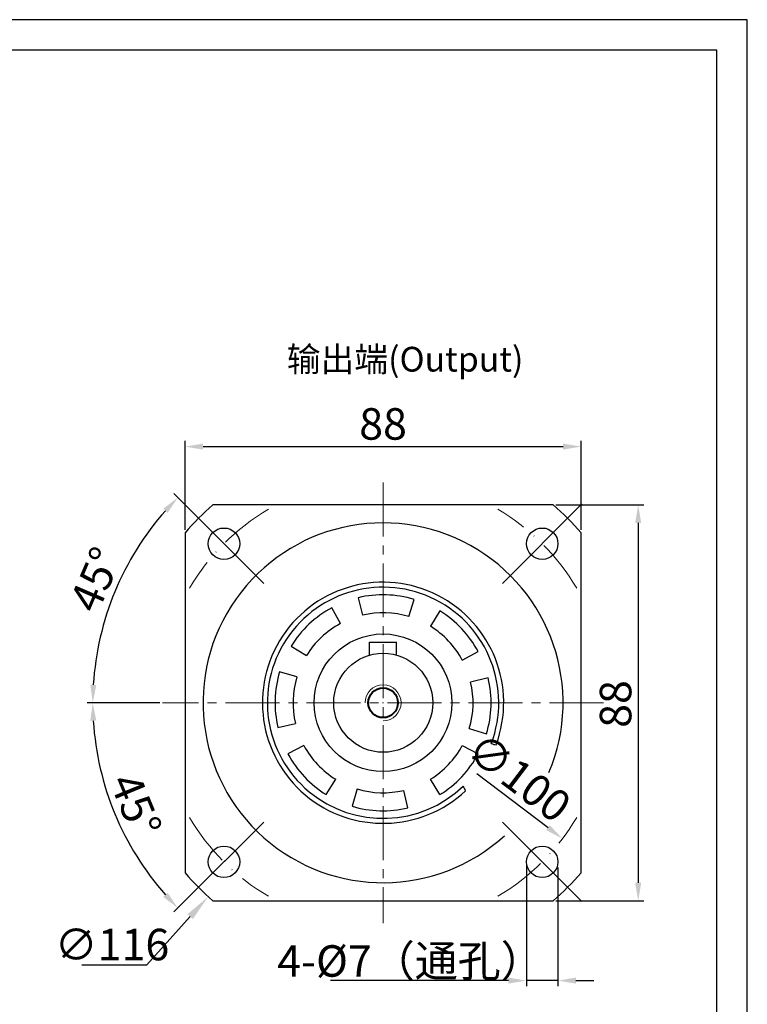
# Model space of a CAD drawing. Units: millimetres. Extents: x 7406 to 8022, y -828 to -426.
# Drawn here: x 7813 to 7974, y -645 to -426 of the extents above; entities that cross this region are included whole.
import ezdxf

# ---------------------------------------------------------------- set-up
doc = ezdxf.new("R2010")
doc.units = ezdxf.units.MM
doc.linetypes.add('ACAD_ISO10W100', pattern=[18, 12, -3, 0, -3])
doc.linetypes.add('点画线', pattern=[18, 12, -2, 2, -2])
doc.layers.add('7中心线层', color=7, linetype='点画线')
doc.layers.add('标注线', color=7, linetype='Continuous')
for name, color, linetype, lineweight in [('中心线层', 7, 'ACAD_ISO10W100', 0), ('尺寸线', 7, 'Continuous', 25), ('粗实线', 7, 'Continuous', 40), ('细实线', 7, 'Continuous', 18)]:
    doc.layers.add(name, color=color, linetype=linetype, lineweight=lineweight)
doc.styles.add('工程字', font='gbenor.shx', dxfattribs={"bigfont": 'gbcbig.shx'})
doc.dimstyles.new('DIMSTYLE_17', dxfattribs={"dimtxt": 8, "dimasz": 12, "dimexe": 0.18, "dimexo": 0.0625, "dimgap": 0.09, "dimtad": 1, "dimtih": 1, "dimtoh": 1, "dimdec": 3, "dimdsep": 46, "dimtxsty": 'Standard', "dimblk": '_FILLED', "dimblk1": '_FILLED', "dimblk2": '_FILLED', "dimcen": 0.09, "dimadec": 0, "dimazin": 0, "dimtol": 1, "dimtp": 0.1, "dimtm": 0.1, "dimtfac": 0.7, "dimtdec": 3, "dimtofl": 0, "dimtmove": 0, "dimatfit": 3, "dimldrblk": '_FILLED', "dimfxl": 1, "dimtolj": 1, "dimarcsym": 0})
doc.dimstyles.new('ISO-25', dxfattribs={"dimtxt": 7, "dimasz": 4, "dimexe": 1.25, "dimexo": 0.625, "dimtad": 1, "dimtxsty": '工程字', "dimcen": 2, "dimadec": 0, "dimazin": 0, "dimtfac": 1, "dimtmove": 0, "dimatfit": 3, "dimfxl": 1, "dimarcsym": 0})

# ---------------------------------------------------------------- blocks, each defined once
blk = doc.blocks.new('*D30')
at = {"layer": 'Defpoints', "color": 0}
for p in [(7925.26, -613.22), (7932.26, -613.67), (7925.26, -639.45)]:
    blk.add_point(p, dxfattribs=at)
at = {"layer": '标注线', "color": 0, "lineweight": -2}
for p, q in [((7925.26, -613.84), (7925.26, -640.7)), ((7932.26, -614.3), (7932.26, -640.7)), ((7921.26, -639.45), (7881.72, -639.45)), ((7932.26, -639.45), (7925.26, -639.45)), ((7936.26, -639.45), (7940.26, -639.45))]:
    blk.add_line(p, q, dxfattribs=at)
at = {"layer": '标注线', "color": 0}
for points in [[(7921.26, -640.12), (7921.26, -638.78), (7925.26, -639.45)], [(7936.26, -638.78), (7936.26, -640.12), (7932.26, -639.45)]]:
    blk.add_solid(points, dxfattribs=at)
at = {"layer": '标注线', "color": 0, "insert": (7899.49, -635.09), "char_height": 7, "attachment_point": 5, "style": '工程字'}
blk.add_mtext('4-%%c7（通孔）{}{{\\H0.7x;}{}}', dxfattribs=at)
blk = doc.blocks.new('*D31')
at = {"layer": 'Defpoints', "color": 0}
for p in [(7858.75, -543.04), (7873.78, -558.07), (7831.1, -561), (7844.4, -577.69), (7942.4, -577.69)]:
    blk.add_point(p, dxfattribs=at)
at = {"layer": '标注线', "color": 0, "lineweight": -2}
for p, q in [((7858.31, -542.6), (7846.91, -531.2)), ((7843.78, -577.69), (7827.65, -577.69))]:
    blk.add_line(p, q, dxfattribs=at)
blk.add_arc((7893.4, -577.69), 64.5, 138.5539, 176.4461, dxfattribs=at)
at = {"layer": '标注线', "color": 0}
for points in [[(7845.54, -535.46), (7844.57, -534.54), (7847.79, -532.09)], [(7828.36, -573.67), (7829.69, -573.72), (7828.9, -577.69)]]:
    blk.add_solid(points, dxfattribs=at)
at = {"layer": '标注线', "color": 0, "insert": (7830.34, -550.64), "char_height": 7, "attachment_point": 5, "rotation": 66.7791, "style": '工程字'}
blk.add_mtext('45%%d', dxfattribs=at)
blk = doc.blocks.new('*D32')
at = {"layer": 'Defpoints', "color": 0}
for p in [(7844.4, -577.69), (7942.4, -577.69), (7831.09, -594.39), (7873.7, -597.39), (7858.75, -612.34)]:
    blk.add_point(p, dxfattribs=at)
at = {"layer": '标注线', "color": 0, "lineweight": -2}
for p, q in [((7843.78, -577.69), (7827.65, -577.69)), ((7858.31, -612.78), (7846.91, -624.19))]:
    blk.add_line(p, q, dxfattribs=at)
blk.add_arc((7893.4, -577.69), 64.5, 183.5535, 221.4465, dxfattribs=at)
at = {"layer": '标注线', "color": 0}
for points in [[(7829.69, -581.67), (7828.35, -581.71), (7828.9, -577.69)], [(7844.56, -620.85), (7845.54, -619.93), (7847.79, -623.31)]]:
    blk.add_solid(points, dxfattribs=at)
at = {"layer": '标注线', "color": 0, "insert": (7837.62, -600.8), "char_height": 7, "attachment_point": 5, "rotation": 292.5, "style": '工程字'}
blk.add_mtext('45%%d', dxfattribs=at)
blk = doc.blocks.new('*D33')
at = {"layer": 'Defpoints', "color": 0}
for p in [(7937.4, -520.74), (7849.4, -539.9), (7937.4, -539.9)]:
    blk.add_point(p, dxfattribs=at)
at = {"layer": '尺寸线', "color": 0, "lineweight": -2}
for p, q in [((7849.4, -539.28), (7849.4, -519.49)), ((7853.4, -520.74), (7933.4, -520.74)), ((7937.4, -539.28), (7937.4, -519.49))]:
    blk.add_line(p, q, dxfattribs=at)
at = {"layer": '尺寸线', "color": 0}
for points in [[(7853.4, -520.07), (7853.4, -521.41), (7849.4, -520.74)], [(7933.4, -521.41), (7933.4, -520.07), (7937.4, -520.74)]]:
    blk.add_solid(points, dxfattribs=at)
at = {"layer": '尺寸线', "color": 0, "insert": (7893.4, -516.61), "char_height": 7, "attachment_point": 5, "style": '工程字'}
blk.add_mtext('88', dxfattribs=at)
blk = doc.blocks.new('*D34')
at = {"layer": 'Defpoints', "color": 0}
for p in [(7931.19, -533.69), (7931.19, -621.69), (7950.09, -621.69)]:
    blk.add_point(p, dxfattribs=at)
at = {"layer": '尺寸线', "color": 0, "lineweight": -2}
for p, q in [((7931.82, -533.69), (7951.34, -533.69)), ((7950.09, -537.69), (7950.09, -617.69)), ((7931.82, -621.69), (7951.34, -621.69))]:
    blk.add_line(p, q, dxfattribs=at)
at = {"layer": '尺寸线', "color": 0}
for points in [[(7950.76, -537.69), (7949.42, -537.69), (7950.09, -533.69)], [(7949.42, -617.69), (7950.76, -617.69), (7950.09, -621.69)]]:
    blk.add_solid(points, dxfattribs=at)
at = {"layer": '尺寸线', "color": 0, "insert": (7945.97, -577.96), "char_height": 7, "attachment_point": 5, "rotation": 90, "style": '工程字'}
blk.add_mtext('88', dxfattribs=at)
blk = doc.blocks.new('_FILLED')
at = {"color": 0, "linetype": 'ByBlock'}
blk.add_solid([(0, 0), (-1, 0.133), (-1, -0.133)], dxfattribs=at)
blk = doc.blocks.new('*D35')
at = {"layer": 'Defpoints', "color": 0}
for p in [(7932.24, -534.62), (7854.56, -620.77)]:
    blk.add_point(p, dxfattribs=at)
at = {"layer": '尺寸线', "color": 0, "lineweight": 15}
for p, q in [((7893.31, -577.69), (7893.49, -577.69)), ((7893.4, -577.78), (7893.4, -577.6))]:
    blk.add_line(p, q, dxfattribs=at)
at = {"layer": '尺寸线', "color": 0, "lineweight": -2}
for p in [(7850.54, -625.22), (7826.45, -635.94)]:
    blk.add_line(p, (7840.88, -635.94), dxfattribs=at)
at = {"layer": '尺寸线', "color": 0, "linetype": 'ByBlock', "lineweight": -2, "xscale": 6, "yscale": 6, "zscale": 6, "rotation": 47.95920727306385}
blk.add_blockref('_FILLED', (7854.56, -620.77), dxfattribs=at)
at = {"layer": '尺寸线', "color": 0, "lineweight": 15, "insert": (7833.17, -631.44), "char_height": 7, "attachment_point": 5, "style": '工程字'}
blk.add_mtext('\\A1;∅116', dxfattribs=at)
blk = doc.blocks.new('*D36')
at = {"layer": 'Defpoints', "color": 0}
for p in [(7853.55, -547.5), (7933.26, -607.89)]:
    blk.add_point(p, dxfattribs=at)
at = {"layer": '标注线', "color": 0, "lineweight": -2}
blk.add_line((7930.07, -605.47), (7914.25, -593.49), dxfattribs=at)
at = {"layer": '标注线', "color": 0}
blk.add_solid([(7929.66, -606), (7930.47, -604.94), (7933.26, -607.89)], dxfattribs=at)
at = {"layer": '标注线', "color": 0, "insert": (7923.06, -594.99), "char_height": 7, "attachment_point": 5, "rotation": 322.8528, "style": '工程字'}
blk.add_mtext('∅100', dxfattribs=at)

msp = doc.modelspace()

# ---------------------------------------------------------------- linework, layer by layer
for p, q in [((7866.8849, -551.1767), (7849.2072, -533.499)), ((7919.9179, -551.1767), (7937.5955, -533.499)), ((7866.8849, -604.2097), (7849.2072, -621.8874)), ((7919.9179, -604.2097), (7937.5955, -621.8874))]:
    msp.add_line(p, q)
at = {"color": 7, "linetype": 'Continuous', "lineweight": 25}
for p, q in [((7887.8836, -554.3361), (7888.8033, -558.2289)), ((7899.1514, -558.5376), (7900.3014, -554.7065)), ((7883.9222, -560.0822), (7882.0264, -556.5601)), ((7906.0157, -557.2756), (7903.9133, -560.6785)), ((7872.9838, -565.0789), (7876.3867, -567.1812)), ((7911.0123, -568.214), (7914.5345, -566.3182)), ((7874.2458, -571.9431), (7870.4146, -570.7931)), ((7916.7585, -572.1755), (7912.8656, -573.0951)), ((7870.0443, -583.2109), (7873.9371, -582.2913)), ((7912.557, -583.4432), (7916.3881, -584.5933)), ((7875.7904, -587.1724), (7872.2682, -589.0682)), ((7911.0123, -587.1724), (7914.5345, -589.0682)), ((7880.787, -598.1108), (7882.8894, -594.7079)), ((7906.0157, -598.1108), (7903.9133, -594.7079)), ((7887.6513, -596.8488), (7886.5013, -600.6799)), ((7898.9191, -601.0503), (7897.9995, -597.1575))]:
    msp.add_line(p, q, dxfattribs=at)
at = {"color": 0}
for points in [[(7405.9246, -827.7835), (7974.3302, -827.7835), (7974.3302, -425.8395), (7405.9246, -425.8395)], [(7439.7583, -821.0167), (7967.5635, -821.0167), (7967.5635, -432.6063), (7439.7583, -432.6063)]]:
    msp.add_lwpolyline(points, close=True, dxfattribs=at)
at = {"color": 7, "linetype": 'Continuous', "lineweight": 25}
for radius, start, end in [(25.7, 339.358657, 313.884141), (24, 73.291512, 103.291512), (24, 118.291512, 148.291512), (20, 73.291512, 103.291512), (24, 28.291512, 58.291512), (20, 118.291512, 148.291512), (20, 28.291512, 58.291512), (24, 163.291512, 193.291512), (20, 163.291512, 193.291512), (20, 343.291512, 13.291512), (24, 343.291512, 13.291512), (20, 208.291512, 238.291512), (20, 301.708488, 331.708488), (24, 208.291512, 238.291512), (24, 301.708488, 331.708488), (20, 253.291512, 283.291512), (24, 253.291512, 283.291512)]:
    msp.add_arc((7893.4014, -577.6932), radius, start, end, dxfattribs=at)
at = {"layer": '7中心线层', "lineweight": 18}
for p, q in [((7893.4014, -528.6932), (7893.4014, -626.6932)), ((7942.4014, -577.6932), (7844.4014, -577.6932))]:
    msp.add_line(p, q, dxfattribs=at)
at = {"layer": '中心线层'}
for start, end in [(120.638488, 149.361512), (30.638488, 59.361512), (210.638488, 239.361512), (300.638488, 329.361512)]:
    msp.add_arc((7893.4014, -577.6932), 50, start, end, dxfattribs=at)
at = {"layer": '标注线'}
msp.add_arc((7918.8126, -583.5654), 3.4659, 246.877235, 265.260486, dxfattribs=at)
msp.add_open_spline([(7911.7462, -597.2305), (7911.573, -596.8888), (7911.3969, -596.5503), (7911.2167, -596.2163)], degree=3, dxfattribs=at)
at = {"layer": '粗实线', "lineweight": 30}
for p, q in [((7931.1903, -533.6932), (7855.6125, -533.6932)), ((7849.4014, -539.9043), (7849.4014, -615.4821)), ((7937.4014, -615.4821), (7937.4014, -539.9043)), ((7890.4014, -564.1932), (7896.4014, -564.1932)), ((7890.4014, -567.1538), (7890.4014, -564.1932)), ((7896.4014, -567.1538), (7896.4014, -564.1932)), ((7855.6125, -621.6932), (7931.1903, -621.6932))]:
    msp.add_line(p, q, dxfattribs=at)
for centre, radius in [((7858.046, -542.3379), 3.5), ((7928.7567, -542.3379), 3.5), ((7893.4014, -577.6932), 15.3), ((7893.4406, -577.6932), 11), ((7858.046, -613.0485), 3.5), ((7928.7567, -613.0485), 3.5)]:
    msp.add_circle(centre, radius, dxfattribs=at)
at = {"layer": '粗实线'}
msp.add_circle((7893.4014, -577.6932), 3.3, dxfattribs=at)
at = {"layer": '粗实线', "lineweight": 30}
for radius, start, end in [(58, 130.657249, 139.342751), (58, 40.657249, 49.342751), (40, 337.169018, 312.357394), (26.8, 339.635264, 313.196935), (58, 220.657249, 229.342751), (58, 310.657249, 319.342751)]:
    msp.add_arc((7893.4014, -577.6932), radius, start, end, dxfattribs=at)
at = {"layer": '细实线'}
msp.add_arc((7893.4014, -577.6932), 4, 270, 180, dxfattribs=at)

# ---------------------------------------------------------------- texts
at = {"layer": '标注线', "color": 0, "insert": (7872.0197, -498.5643), "char_height": 5.5, "width": 62.945102, "attachment_point": 1}
msp.add_mtext('输出端{\\fKaiTi_GB2312|b0|i0|c134|p49;(Output)}', dxfattribs=at)

# ---------------------------------------------------------------- dimensions: what is measured, and where the dimension line sits
at = {"layer": '尺寸线'}
dim = msp.add_linear_dim(base=(7937.4014, -520.7398), p1=(7849.4014, -539.9043), p2=(7937.4014, -539.9043), dimstyle='ISO-25', dxfattribs=at)
dim.commit()
dim.dimension.update_dxf_attribs({"geometry": '*D33', "text_midpoint": (7893.4014, -516.6148)})
dim = msp.add_linear_dim(base=(7950.0903, -621.6932), p1=(7931.1903, -533.6932), p2=(7931.1903, -621.6932), angle=90, dimstyle='ISO-25', dxfattribs=at)
dim.commit()
dim.dimension.update_dxf_attribs({"geometry": '*D34', "text_midpoint": (7950.0903, -577.965), "dimtype": 160})
at = {"layer": '尺寸线', "lineweight": 15}
dim = msp.add_diameter_dim_2p(p1=(7932.2416, -534.6184), p2=(7854.5611, -620.768), dimstyle='DIMSTYLE_17', override={"dimtxt": 7, "dimasz": 6, "dimgap": 1, "dimtxsty": '工程字', "dimtol": 0, "dimldrblk": '_FILLED'}, dxfattribs=at)
dim.commit()
dim.dimension.update_dxf_attribs({"geometry": '*D35', "text_midpoint": (7833.1654, -635.9423), "dimtype": 163})
at = {"layer": '标注线'}
dim = msp.add_angular_dim_2l(base=(7831.1007, -560.9998), line1=((7873.7777, -558.0695), (7858.7531, -543.045)), line2=((7942.4014, -577.6932), (7844.4014, -577.6932)), dimstyle='ISO-25', override={"dimtxsty": '工程字'}, dxfattribs=at)
dim.commit()
dim.dimension.update_dxf_attribs({"geometry": '*D31', "text_midpoint": (7834.1279, -552.2629), "dimtype": 162})
dim = msp.add_diameter_dim_2p(p1=(7853.547, -547.4999), p2=(7933.2557, -607.8864), dimstyle='ISO-25', dxfattribs=at)
dim.commit()
dim.dimension.update_dxf_attribs({"geometry": '*D36', "text_midpoint": (7920.5669, -598.2735), "dimtype": 163})
dim = msp.add_angular_dim_2l(base=(7831.0944, -594.3883), line1=((7942.4014, -577.6932), (7844.4014, -577.6932)), line2=((7873.7023, -597.3923), (7858.7531, -612.3414)), dimstyle='ISO-25', dxfattribs=at)
dim.commit()
dim.dimension.update_dxf_attribs({"geometry": '*D32', "text_midpoint": (7837.6176, -600.7996)})
dim = msp.add_linear_dim(base=(7925.2608, -639.451), p1=(7932.2567, -613.6735), p2=(7925.2608, -613.2188), text='4-%%c<>（通孔）{}{{\\H0.7x;}{}}', dimstyle='ISO-25', dxfattribs=at)
dim.commit()
dim.dimension.update_dxf_attribs({"geometry": '*D30', "text_midpoint": (7899.4922, -635.0944)})

doc.saveas('drawing.dxf')
